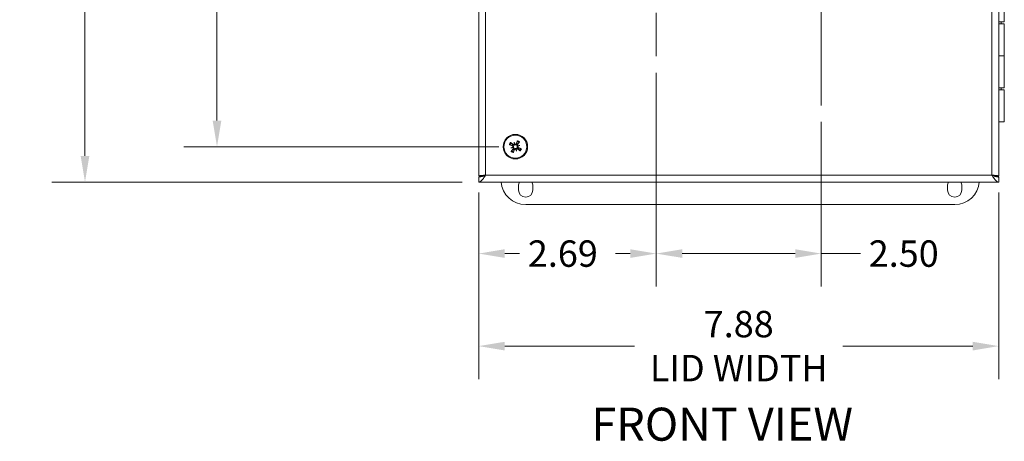
# Model space of a CAD drawing. Units: inches. Extents: x 0.9 to 65.9, y 7 to 38.6.
# Drawn here: x 10.9 to 25.8, y 20.9 to 27.3 of the extents above; entities that cross this region are included whole.
import ezdxf

# ---------------------------------------------------------------- set-up
doc = ezdxf.new("R2010")
doc.units = ezdxf.units.IN
doc.header["$LTSCALE"] = 4
doc.header["$MEASUREMENT"] = 0
doc.linetypes.add('CHAIN', pattern=[0.7087, 0.4724, -0.0591, 0.1181, -0.0591])
for name, color, linetype, lineweight in [('Center Mark (ANSI)', 7, 'Continuous', 15), ('Centerline (ANSI)', 7, 'Continuous', 15), ('Dimension (ANSI)', 7, 'Continuous', 13), ('Symbol (ANSI)', 7, 'Continuous', 18), ('Visible (ANSI)', 7, 'Continuous', 13), ('Visible Narrow (ANSI)', 7, 'Continuous', 18)]:
    doc.layers.add(name, color=color, linetype=linetype, lineweight=lineweight)
doc.styles.add('Note Text (ANSI)', font='RomanS.shx')
doc.styles.add('Text Style165', font='RomanS.shx')
doc.dimstyles.new('Default (ANSI)', dxfattribs={"dimscale": 4, "dimtxt": 0.1, "dimasz": 0.098425, "dimexe": 0.125, "dimexo": 0.0625, "dimgap": 0.031496, "dimtad": 0, "dimtih": 1, "dimtoh": 1, "dimdec": 3, "dimrnd": 1e-08, "dimzin": 0, "dimdsep": 46, "dimtxsty": 'Note Text (ANSI)', "dimcen": 0.09, "dimdle": 0.393701, "dimclrd": 256, "dimclre": 256, "dimclrt": 256, "dimadec": 0, "dimazin": 1, "dimtfac": 1, "dimtofl": 0, "dimtmove": 0, "dimatfit": 3, "dimfxl": 1, "dimtolj": 1, "dimtzin": 4, "dimlwd": -1, "dimlwe": -1, "dimarcsym": 0})

# ---------------------------------------------------------------- blocks, each defined once
blk = doc.blocks.new('*D23')
at = {"layer": 'Defpoints', "color": 0, "transparency": 16777216}
for p in [(18.421, 33.105), (13.9, 25.355), (18.421, 25.355)]:
    blk.add_point(p, dxfattribs=at)
at = {"layer": 'Dimension (ANSI)', "transparency": 16777216}
for p, q in [((18.171, 33.105), (13.4, 33.105)), ((13.9, 32.712), (13.9, 29.555)), ((13.9, 25.749), (13.9, 28.903)), ((18.171, 25.355), (13.4, 25.355))]:
    blk.add_line(p, q, dxfattribs=at)
for points in [[(13.835, 32.712), (13.966, 32.712), (13.9, 33.105)], [(13.835, 25.749), (13.966, 25.749), (13.9, 25.355)]]:
    blk.add_solid(points, dxfattribs=at)
at = {"layer": 'Dimension (ANSI)', "transparency": 16777216, "insert": (13.291, 29.429), "char_height": 0.4, "attachment_point": 1, "style": 'Note Text (ANSI)'}
blk.add_mtext('\\A1;7.75', dxfattribs=at)
blk = doc.blocks.new('*D30')
at = {"layer": 'Defpoints', "color": 0, "transparency": 16777216}
for p in [(20.555, 26.724), (17.865, 24.91), (20.555, 23.736)]:
    blk.add_point(p, dxfattribs=at)
at = {"layer": 'Dimension (ANSI)', "transparency": 16777216}
for p, q in [((20.555, 26.474), (20.555, 23.236)), ((17.865, 24.66), (17.865, 23.236)), ((18.259, 23.736), (18.484, 23.736)), ((20.161, 23.736), (19.936, 23.736))]:
    blk.add_line(p, q, dxfattribs=at)
for points in [[(18.259, 23.802), (18.259, 23.671), (17.865, 23.736)], [(20.161, 23.802), (20.161, 23.671), (20.555, 23.736)]]:
    blk.add_solid(points, dxfattribs=at)
at = {"layer": 'Dimension (ANSI)', "transparency": 16777216, "insert": (18.61, 23.936), "char_height": 0.4, "attachment_point": 1, "style": 'Note Text (ANSI)'}
blk.add_mtext('\\A1;2.69', dxfattribs=at)
blk = doc.blocks.new('*D31')
at = {"layer": 'Defpoints', "color": 0, "transparency": 16777216}
for p in [(20.555, 26.724), (23.055, 25.98), (23.055, 23.736)]:
    blk.add_point(p, dxfattribs=at)
at = {"layer": 'Dimension (ANSI)', "transparency": 16777216}
for p, q in [((20.555, 26.474), (20.555, 23.236)), ((23.055, 25.73), (23.055, 23.236)), ((20.949, 23.736), (22.661, 23.736)), ((23.055, 23.736), (23.649, 23.736))]:
    blk.add_line(p, q, dxfattribs=at)
for points in [[(20.949, 23.802), (20.949, 23.671), (20.555, 23.736)], [(22.661, 23.802), (22.661, 23.671), (23.055, 23.736)]]:
    blk.add_solid(points, dxfattribs=at)
at = {"layer": 'Dimension (ANSI)', "transparency": 16777216, "insert": (23.775, 23.936), "char_height": 0.4, "attachment_point": 1, "style": 'Note Text (ANSI)'}
blk.add_mtext('\\A1;2.50', dxfattribs=at)
blk = doc.blocks.new('*D32')
at = {"layer": 'Defpoints', "color": 0, "transparency": 16777216}
for p in [(17.865, 24.91), (25.745, 24.91), (17.865, 22.335)]:
    blk.add_point(p, dxfattribs=at)
at = {"layer": 'Dimension (ANSI)', "transparency": 16777216}
for p, q in [((17.865, 24.66), (17.865, 21.835)), ((25.745, 24.66), (25.745, 21.835)), ((18.259, 22.335), (20.227, 22.335)), ((25.351, 22.335), (23.383, 22.335))]:
    blk.add_line(p, q, dxfattribs=at)
for points in [[(18.259, 22.4), (18.259, 22.269), (17.865, 22.335)], [(25.351, 22.4), (25.351, 22.269), (25.745, 22.335)]]:
    blk.add_solid(points, dxfattribs=at)
at = {"layer": 'Dimension (ANSI)', "transparency": 16777216, "insert": (21.805, 22.335), "char_height": 0.4, "attachment_point": 5, "style": 'Note Text (ANSI)'}
blk.add_mtext('\\A1;\\fRomanS|b0|i0;\\H0.4000;7.88\\P\\fRomanS|b0|i0;\\H0.4000;LID WIDTH', dxfattribs=at)
blk = doc.blocks.new('*D35')
at = {"layer": 'Defpoints', "color": 0, "transparency": 16777216}
for p in [(17.865, 33.64), (11.9, 24.82), (17.865, 24.82)]:
    blk.add_point(p, dxfattribs=at)
at = {"layer": 'Dimension (ANSI)', "transparency": 16777216}
for p, q in [((17.615, 33.64), (11.4, 33.64)), ((11.9, 33.247), (11.9, 30.225)), ((11.9, 25.214), (11.9, 28.236)), ((17.615, 24.82), (11.4, 24.82))]:
    blk.add_line(p, q, dxfattribs=at)
for points in [[(11.835, 33.247), (11.966, 33.247), (11.9, 33.64)], [(11.835, 25.214), (11.966, 25.214), (11.9, 24.82)]]:
    blk.add_solid(points, dxfattribs=at)
at = {"layer": 'Dimension (ANSI)', "transparency": 16777216, "insert": (11.9, 29.23), "char_height": 0.4, "attachment_point": 5, "style": 'Note Text (ANSI)'}
blk.add_mtext('\\A1;\\fRomanS|b0|i0;\\H0.4000;8.82\\P\\fRomanS|b0|i0;\\H0.4000;LID\\P\\fRomanS|b0|i0;\\H0.4000;HEIGHT', dxfattribs=at)

msp = doc.modelspace()

# ---------------------------------------------------------------- linework, layer by layer
at = {"layer": 'Center Mark (ANSI)', "linetype": 'CHAIN', "ltscale": 0.34877}
for p, q in [((20.555, 26.724), (20.555, 29.236)), ((23.055, 26.724), (23.055, 29.236))]:
    msp.add_line(p, q, dxfattribs=at)
at = {"layer": 'Centerline (ANSI)', "linetype": 'CHAIN', "ltscale": 0.952448}
msp.add_line((23.055, 32.48), (23.055, 25.98), dxfattribs=at)
at = {"layer": 'Visible (ANSI)'}
for p, q in [((17.865, 24.91), (17.865, 33.55)), ((25.745, 33.55), (25.745, 24.91)), ((25.829, 27.245), (25.829, 27.73)), ((25.829, 27.245), (25.745, 27.245)), ((25.745, 27.215), (25.829, 27.215)), ((25.779, 27.215), (25.779, 27.245)), ((25.829, 27.215), (25.829, 26.73)), ((25.745, 26.73), (25.829, 26.73)), ((25.829, 26.73), (25.745, 26.73)), ((25.829, 26.245), (25.829, 26.73)), ((25.829, 26.245), (25.745, 26.245)), ((25.745, 26.215), (25.829, 26.215)), ((25.779, 26.215), (25.779, 26.245)), ((25.829, 26.215), (25.829, 25.73)), ((25.829, 25.73), (25.745, 25.73)), ((18.402, 25.425), (18.41, 25.396)), ((18.491, 25.374), (18.462, 25.366)), ((18.351, 25.337), (18.38, 25.345)), ((18.44, 25.286), (18.432, 25.315)), ((25.656, 24.92), (25.656, 24.918)), ((17.936, 24.91), (17.865, 24.91)), ((17.865, 24.894), (17.865, 24.82)), ((25.745, 24.82), (17.865, 24.82)), ((25.674, 24.91), (25.745, 24.91)), ((25.745, 24.894), (25.745, 24.82)), ((18.468, 24.699), (18.468, 24.762)), ((18.686, 24.762), (18.686, 24.699)), ((24.968, 24.699), (24.968, 24.762)), ((25.186, 24.762), (25.186, 24.699)), ((25.077, 24.48), (18.577, 24.48))]:
    msp.add_line(p, q, dxfattribs=at)
msp.add_circle((18.421, 25.355), 0.186, dxfattribs=at)
for centre, radius, start, end in [((18.421, 25.355), 0.0472, 144.3576, 155.6757), ((18.421, 25.355), 0.0472, 54.3576, 65.6757), ((18.421, 25.355), 0.0472, 234.3576, 245.6757), ((18.421, 25.355), 0.0472, 324.3576, 335.6757), ((18.577, 24.855), 0.375, 185.3554, 270), ((18.577, 24.762), 0.109, 147.5409, 180), ((18.577, 24.762), 0.109, 0, 32.4591), ((25.077, 24.762), 0.109, 147.5409, 180), ((25.077, 24.855), 0.375, 270, 354.6446), ((25.077, 24.762), 0.109, 0, 32.4591), ((18.577, 24.699), 0.109, 180, 0), ((25.077, 24.699), 0.109, 180, 0)]:
    msp.add_arc(centre, radius, start, end, dxfattribs=at)
for centre, major_axis, ratio, start_param, end_param in [((18.426, 25.369), (0.225, -0.088), 0.087156, 4.307732, 4.513383), ((18.412, 25.344), (-0.189, 0.151), 0.087156, 4.911395, 5.117046), ((18.454, 25.362), (-0.043, 0.236), 0.173648, 1.265387, 1.404598), ((18.389, 25.344), (0.081, -0.226), 0.173648, 1.736995, 1.876206), ((18.401, 25.401), (-0.011, -0.002), 0.868224, 1.956181, 2.370062), ((18.415, 25.405), (-0.0105, -0.0038), 0.868224, 0.771531, 1.185412), ((18.435, 25.35), (-0.088, -0.225), 0.087156, 4.307732, 4.513383), ((18.409, 25.365), (0.151, 0.189), 0.087156, 4.911395, 5.117046), ((18.427, 25.322), (0.236, 0.043), 0.173648, 1.265387, 1.404598), ((18.467, 25.375), (-0.002, 0.011), 0.868224, 1.956181, 2.370062), ((18.409, 25.387), (-0.226, -0.081), 0.173648, 1.736995, 1.876206), ((18.471, 25.361), (-0.0038, 0.0105), 0.868224, 0.771531, 1.185412), ((18.432, 25.324), (0.226, 0.081), 0.173648, 1.736995, 1.876206), ((18.415, 25.389), (-0.236, -0.043), 0.173648, 1.265387, 1.404598), ((18.432, 25.346), (-0.151, -0.189), 0.087156, 4.911395, 5.117046), ((18.371, 25.35), (0.0038, -0.0105), 0.868224, 0.771531, 1.185412), ((18.375, 25.335), (0.002, -0.011), 0.868224, 1.956181, 2.370062), ((18.407, 25.361), (0.088, 0.225), 0.087156, 4.307732, 4.513383), ((18.427, 25.306), (0.0105, 0.0038), 0.868224, 0.771531, 1.185412), ((18.453, 25.367), (-0.081, 0.226), 0.173648, 1.736995, 1.876206), ((18.441, 25.31), (0.011, 0.002), 0.868224, 1.956181, 2.370062), ((18.388, 25.349), (0.043, -0.236), 0.173648, 1.265387, 1.404598), ((18.43, 25.367), (0.189, -0.151), 0.087156, 4.911395, 5.117046), ((18.415, 25.342), (-0.225, 0.088), 0.087156, 4.307732, 4.513383)]:
    msp.add_ellipse(centre, major_axis=major_axis, ratio=ratio, start_param=start_param, end_param=end_param, dxfattribs=at)
for points, knots in [([(18.34, 25.382), (18.34, 25.383), (18.34, 25.383), (18.338, 25.383), (18.337, 25.383), (18.336, 25.384), (18.334, 25.384), (18.333, 25.385), (18.331, 25.386), (18.331, 25.386), (18.331, 25.386), (18.331, 25.386)], [0.07098193, 0.07098193, 0.07098193, 0.07098193, 0.07729689, 0.07729689, 0.08500196, 0.08500196, 0.09271457, 0.09271457, 0.100432, 0.100432, 0.10068472, 0.10068472, 0.10068472, 0.10068472]), ([(18.349, 25.418), (18.349, 25.418), (18.349, 25.418), (18.35, 25.418), (18.351, 25.417), (18.353, 25.416), (18.353, 25.415), (18.355, 25.414), (18.356, 25.413), (18.357, 25.412), (18.357, 25.412), (18.357, 25.412)], [0.02298942, 0.02298942, 0.02298942, 0.02298942, 0.02324214, 0.02324214, 0.03095957, 0.03095957, 0.03867218, 0.03867218, 0.04637725, 0.04637725, 0.05269221, 0.05269221, 0.05269221, 0.05269221]), ([(18.374, 25.368), (18.376, 25.367), (18.377, 25.366), (18.38, 25.363), (18.381, 25.362), (18.382, 25.359), (18.383, 25.357), (18.383, 25.354), (18.382, 25.352), (18.381, 25.35), (18.381, 25.349), (18.381, 25.349)], [0, 0, 0, 0, 0.0129304, 0.0129304, 0.02586079, 0.02586079, 0.03848371, 0.03848371, 0.05110663, 0.05110663, 0.05470553, 0.05470553, 0.05470553, 0.05470553]), ([(18.378, 25.375), (18.378, 25.375), (18.379, 25.375), (18.381, 25.374), (18.383, 25.372), (18.386, 25.37), (18.387, 25.368), (18.389, 25.365), (18.39, 25.363), (18.391, 25.359), (18.392, 25.357), (18.392, 25.353), (18.392, 25.351), (18.391, 25.349), (18.391, 25.348), (18.39, 25.347)], [0.22104651, 0.22104651, 0.22104651, 0.22104651, 0.22504529, 0.22504529, 0.24203012, 0.24203012, 0.25901495, 0.25901495, 0.27343416, 0.27343416, 0.28785337, 0.28785337, 0.30227258, 0.30227258, 0.30795118, 0.30795118, 0.30795118, 0.30795118]), ([(18.413, 25.386), (18.412, 25.385), (18.412, 25.385), (18.41, 25.383), (18.408, 25.382), (18.405, 25.38), (18.403, 25.379), (18.399, 25.378), (18.397, 25.378), (18.393, 25.378), (18.391, 25.379), (18.387, 25.38), (18.385, 25.381), (18.384, 25.382), (18.383, 25.382), (18.383, 25.383), (18.383, 25.383)], [-0.08290589, -0.08290589, -0.08290589, -0.08290589, -0.07722729, -0.07722729, -0.06280808, -0.06280808, -0.04838887, -0.04838887, -0.03396966, -0.03396966, -0.01698483, -0.01698483, 0, 0, 0, 0.00399878, 0.00399878, 0.00399878, 0.00399878]), ([(18.407, 25.393), (18.406, 25.392), (18.405, 25.391), (18.402, 25.389), (18.4, 25.388), (18.397, 25.387), (18.395, 25.387), (18.392, 25.387), (18.39, 25.388), (18.388, 25.389), (18.388, 25.389), (18.387, 25.39)], [0.0272321, 0.0272321, 0.0272321, 0.0272321, 0.03854616, 0.03854616, 0.05123111, 0.05123111, 0.064046, 0.064046, 0.07686089, 0.07686089, 0.0819035, 0.0819035, 0.0819035, 0.0819035]), ([(18.41, 25.396), (18.41, 25.395), (18.41, 25.394), (18.411, 25.391), (18.412, 25.388), (18.413, 25.386)], [-3.6972446, -3.6972446, -3.6972446, -3.6972446, -3.6582104, -3.6582104, -3.4909545, -3.4909545, -3.4909545, -3.4909545]), ([(18.44, 25.398), (18.44, 25.398), (18.44, 25.398), (18.439, 25.395), (18.438, 25.394), (18.435, 25.39), (18.433, 25.389), (18.43, 25.387), (18.428, 25.386), (18.425, 25.385), (18.423, 25.385), (18.419, 25.385), (18.417, 25.385), (18.414, 25.386), (18.413, 25.386), (18.413, 25.386)], [0.22104651, 0.22104651, 0.22104651, 0.22104651, 0.22504529, 0.22504529, 0.24203012, 0.24203012, 0.25901495, 0.25901495, 0.27343416, 0.27343416, 0.28785337, 0.28785337, 0.30227258, 0.30227258, 0.30795118, 0.30795118, 0.30795118, 0.30795118]), ([(18.433, 25.402), (18.432, 25.401), (18.431, 25.399), (18.429, 25.397), (18.427, 25.396), (18.424, 25.394), (18.422, 25.394), (18.419, 25.394), (18.417, 25.394), (18.415, 25.395), (18.415, 25.395), (18.414, 25.395)], [0, 0, 0, 0, 0.0129304, 0.0129304, 0.02586079, 0.02586079, 0.03848371, 0.03848371, 0.05110663, 0.05110663, 0.05470553, 0.05470553, 0.05470553, 0.05470553]), ([(18.452, 25.364), (18.451, 25.364), (18.45, 25.365), (18.448, 25.367), (18.447, 25.368), (18.445, 25.371), (18.444, 25.373), (18.444, 25.377), (18.443, 25.379), (18.444, 25.383), (18.444, 25.385), (18.445, 25.389), (18.446, 25.391), (18.448, 25.393), (18.448, 25.393), (18.448, 25.393), (18.448, 25.394)], [-0.08290589, -0.08290589, -0.08290589, -0.08290589, -0.07722729, -0.07722729, -0.06280808, -0.06280808, -0.04838887, -0.04838887, -0.03396966, -0.03396966, -0.01698483, -0.01698483, 0, 0, 0, 0.00399878, 0.00399878, 0.00399878, 0.00399878]), ([(18.448, 25.436), (18.448, 25.436), (18.448, 25.437), (18.449, 25.438), (18.449, 25.439), (18.449, 25.441), (18.45, 25.442), (18.451, 25.444), (18.451, 25.445), (18.451, 25.446), (18.451, 25.446), (18.451, 25.446)], [0.07098193, 0.07098193, 0.07098193, 0.07098193, 0.07729689, 0.07729689, 0.08500196, 0.08500196, 0.09271457, 0.09271457, 0.100432, 0.100432, 0.10068472, 0.10068472, 0.10068472, 0.10068472]), ([(18.464, 25.336), (18.463, 25.336), (18.463, 25.336), (18.461, 25.337), (18.459, 25.339), (18.456, 25.341), (18.454, 25.343), (18.452, 25.346), (18.451, 25.348), (18.45, 25.352), (18.45, 25.354), (18.45, 25.358), (18.45, 25.36), (18.451, 25.362), (18.451, 25.363), (18.452, 25.364)], [0.22104651, 0.22104651, 0.22104651, 0.22104651, 0.22504529, 0.22504529, 0.24203012, 0.24203012, 0.25901495, 0.25901495, 0.27343416, 0.27343416, 0.28785337, 0.28785337, 0.30227258, 0.30227258, 0.30795118, 0.30795118, 0.30795118, 0.30795118]), ([(18.459, 25.37), (18.457, 25.371), (18.456, 25.372), (18.454, 25.374), (18.453, 25.376), (18.452, 25.379), (18.452, 25.381), (18.453, 25.384), (18.453, 25.386), (18.454, 25.388), (18.455, 25.389), (18.455, 25.389)], [0.02723419, 0.02723419, 0.02723419, 0.02723419, 0.03861353, 0.03861353, 0.05123114, 0.05123114, 0.06397485, 0.06397485, 0.07671856, 0.07671856, 0.08189881, 0.08189881, 0.08189881, 0.08189881]), ([(18.462, 25.366), (18.461, 25.366), (18.46, 25.366), (18.456, 25.365), (18.454, 25.364), (18.452, 25.364)], [-3.6972446, -3.6972446, -3.6972446, -3.6972446, -3.6582104, -3.6582104, -3.4909545, -3.4909545, -3.4909545, -3.4909545]), ([(18.468, 25.343), (18.466, 25.344), (18.464, 25.345), (18.462, 25.348), (18.461, 25.349), (18.46, 25.352), (18.459, 25.354), (18.459, 25.357), (18.46, 25.359), (18.46, 25.361), (18.46, 25.362), (18.461, 25.362)], [0, 0, 0, 0, 0.0129304, 0.0129304, 0.02586079, 0.02586079, 0.03848371, 0.03848371, 0.05110663, 0.05110663, 0.05470553, 0.05470553, 0.05470553, 0.05470553]), ([(18.484, 25.427), (18.484, 25.427), (18.484, 25.427), (18.483, 25.426), (18.482, 25.425), (18.481, 25.424), (18.48, 25.423), (18.479, 25.421), (18.479, 25.421), (18.478, 25.42), (18.477, 25.419), (18.477, 25.419)], [0.02298942, 0.02298942, 0.02298942, 0.02298942, 0.02324214, 0.02324214, 0.03095957, 0.03095957, 0.03867218, 0.03867218, 0.04637725, 0.04637725, 0.05269221, 0.05269221, 0.05269221, 0.05269221]), ([(18.358, 25.284), (18.358, 25.284), (18.358, 25.284), (18.359, 25.285), (18.359, 25.286), (18.361, 25.287), (18.361, 25.288), (18.363, 25.289), (18.363, 25.29), (18.364, 25.291), (18.365, 25.292), (18.365, 25.292)], [0.02298942, 0.02298942, 0.02298942, 0.02298942, 0.02324214, 0.02324214, 0.03095957, 0.03095957, 0.03867218, 0.03867218, 0.04637725, 0.04637725, 0.05269221, 0.05269221, 0.05269221, 0.05269221]), ([(18.38, 25.345), (18.381, 25.345), (18.382, 25.345), (18.386, 25.346), (18.388, 25.347), (18.39, 25.347)], [-3.6972446, -3.6972446, -3.6972446, -3.6972446, -3.6582104, -3.6582104, -3.4909545, -3.4909545, -3.4909545, -3.4909545]), ([(18.383, 25.341), (18.384, 25.34), (18.386, 25.339), (18.388, 25.337), (18.388, 25.335), (18.389, 25.332), (18.389, 25.33), (18.389, 25.327), (18.388, 25.325), (18.387, 25.323), (18.387, 25.322), (18.387, 25.322)], [0.02723419, 0.02723419, 0.02723419, 0.02723419, 0.03861353, 0.03861353, 0.05123114, 0.05123114, 0.06397485, 0.06397485, 0.07671856, 0.07671856, 0.08189881, 0.08189881, 0.08189881, 0.08189881]), ([(18.39, 25.347), (18.391, 25.347), (18.391, 25.346), (18.393, 25.344), (18.395, 25.343), (18.396, 25.339), (18.397, 25.338), (18.398, 25.334), (18.398, 25.332), (18.398, 25.328), (18.398, 25.326), (18.396, 25.322), (18.395, 25.32), (18.394, 25.318), (18.394, 25.318), (18.394, 25.317), (18.393, 25.317)], [-0.08290589, -0.08290589, -0.08290589, -0.08290589, -0.07722729, -0.07722729, -0.06280808, -0.06280808, -0.04838887, -0.04838887, -0.03396966, -0.03396966, -0.01698483, -0.01698483, 0, 0, 0, 0.00399878, 0.00399878, 0.00399878, 0.00399878]), ([(18.394, 25.275), (18.394, 25.275), (18.394, 25.274), (18.393, 25.273), (18.393, 25.272), (18.392, 25.27), (18.392, 25.269), (18.391, 25.267), (18.391, 25.266), (18.39, 25.265), (18.39, 25.265), (18.39, 25.265)], [0.07098193, 0.07098193, 0.07098193, 0.07098193, 0.07729689, 0.07729689, 0.08500196, 0.08500196, 0.09271457, 0.09271457, 0.100432, 0.100432, 0.10068472, 0.10068472, 0.10068472, 0.10068472]), ([(18.401, 25.312), (18.402, 25.313), (18.402, 25.313), (18.403, 25.316), (18.404, 25.317), (18.407, 25.321), (18.408, 25.322), (18.412, 25.324), (18.413, 25.325), (18.417, 25.326), (18.419, 25.326), (18.423, 25.326), (18.425, 25.326), (18.428, 25.325), (18.428, 25.325), (18.429, 25.325)], [0.22104651, 0.22104651, 0.22104651, 0.22104651, 0.22504529, 0.22504529, 0.24203012, 0.24203012, 0.25901495, 0.25901495, 0.27343416, 0.27343416, 0.28785337, 0.28785337, 0.30227258, 0.30227258, 0.30795118, 0.30795118, 0.30795118, 0.30795118]), ([(18.409, 25.309), (18.409, 25.31), (18.41, 25.312), (18.413, 25.314), (18.414, 25.315), (18.418, 25.317), (18.419, 25.317), (18.423, 25.317), (18.425, 25.317), (18.427, 25.316), (18.427, 25.316), (18.427, 25.316)], [0, 0, 0, 0, 0.0129304, 0.0129304, 0.02586079, 0.02586079, 0.03848371, 0.03848371, 0.05110663, 0.05110663, 0.05470553, 0.05470553, 0.05470553, 0.05470553]), ([(18.429, 25.325), (18.43, 25.325), (18.43, 25.326), (18.432, 25.328), (18.434, 25.329), (18.437, 25.331), (18.439, 25.332), (18.443, 25.333), (18.445, 25.333), (18.448, 25.333), (18.451, 25.332), (18.455, 25.331), (18.457, 25.33), (18.458, 25.329), (18.458, 25.329), (18.459, 25.328), (18.459, 25.328)], [-0.08290589, -0.08290589, -0.08290589, -0.08290589, -0.07722729, -0.07722729, -0.06280808, -0.06280808, -0.04838887, -0.04838887, -0.03396966, -0.03396966, -0.01698483, -0.01698483, 0, 0, 0, 0.00399878, 0.00399878, 0.00399878, 0.00399878]), ([(18.432, 25.315), (18.432, 25.316), (18.431, 25.317), (18.43, 25.32), (18.43, 25.323), (18.429, 25.325)], [-3.6972446, -3.6972446, -3.6972446, -3.6972446, -3.6582104, -3.6582104, -3.4909545, -3.4909545, -3.4909545, -3.4909545]), ([(18.435, 25.318), (18.436, 25.319), (18.437, 25.32), (18.44, 25.322), (18.441, 25.323), (18.444, 25.324), (18.446, 25.324), (18.45, 25.324), (18.452, 25.323), (18.454, 25.322), (18.454, 25.322), (18.455, 25.321)], [0.02723419, 0.02723419, 0.02723419, 0.02723419, 0.03861353, 0.03861353, 0.05123114, 0.05123114, 0.06397485, 0.06397485, 0.07671856, 0.07671856, 0.08189881, 0.08189881, 0.08189881, 0.08189881]), ([(18.493, 25.293), (18.493, 25.293), (18.493, 25.293), (18.492, 25.293), (18.491, 25.294), (18.489, 25.295), (18.488, 25.296), (18.487, 25.297), (18.486, 25.298), (18.485, 25.299), (18.485, 25.299), (18.485, 25.299)], [0.02298942, 0.02298942, 0.02298942, 0.02298942, 0.02324214, 0.02324214, 0.03095957, 0.03095957, 0.03867218, 0.03867218, 0.04637725, 0.04637725, 0.05269221, 0.05269221, 0.05269221, 0.05269221]), ([(18.501, 25.328), (18.502, 25.328), (18.502, 25.328), (18.503, 25.328), (18.504, 25.328), (18.506, 25.327), (18.507, 25.326), (18.509, 25.326), (18.51, 25.325), (18.511, 25.325), (18.511, 25.325), (18.511, 25.325)], [0.07098193, 0.07098193, 0.07098193, 0.07098193, 0.07729689, 0.07729689, 0.08500196, 0.08500196, 0.09271457, 0.09271457, 0.100432, 0.100432, 0.10068472, 0.10068472, 0.10068472, 0.10068472]), ([(17.97, 24.926), (17.938, 24.911), (17.906, 24.897), (17.874, 24.895), (17.871, 24.895), (17.868, 24.894), (17.865, 24.894)], [0, 0, 0, 0, 0.91101, 0.91101, 0.91101, 1, 1, 1, 1]), ([(17.865, 24.82), (17.888, 24.82), (17.912, 24.842), (17.936, 24.874), (17.947, 24.89), (17.959, 24.908), (17.97, 24.926)], [-1, -1, -1, -1, -0.3275189, -0.3275189, -0.3275189, 0, 0, 0, 0]), ([(25.64, 24.926), (25.672, 24.911), (25.704, 24.897), (25.736, 24.895), (25.739, 24.895), (25.742, 24.894), (25.745, 24.894)], [0, 0, 0, 0, 0.91101, 0.91101, 0.91101, 1, 1, 1, 1]), ([(25.745, 24.82), (25.721, 24.82), (25.698, 24.842), (25.674, 24.874), (25.663, 24.89), (25.651, 24.908), (25.64, 24.926)], [-1, -1, -1, -1, -0.327519, -0.327519, -0.327519, 0, 0, 0, 0])]:
    msp.add_open_spline(points, degree=3, knots=knots, dxfattribs=at)
for points, weights in [([(18.34, 25.382), (18.364, 25.378), (18.377, 25.375)], [1.00556618949, 1.04390169566, 1.00219831115]), ([(18.382, 25.383), (18.373, 25.394), (18.357, 25.412)], [1.00219831115, 1.04390169566, 1.00556618949]), ([(18.448, 25.436), (18.443, 25.413), (18.44, 25.399)], [1.00556618949, 1.04390169566, 1.00219831115]), ([(18.449, 25.394), (18.459, 25.403), (18.477, 25.419)], [1.00219831115, 1.04390169566, 1.00556618949]), ([(18.393, 25.317), (18.383, 25.308), (18.365, 25.292)], [1.00219831115, 1.04390169566, 1.00556618949]), ([(18.394, 25.275), (18.399, 25.298), (18.401, 25.312)], [1.00556618949, 1.04390169566, 1.00219831115]), ([(18.46, 25.327), (18.469, 25.317), (18.485, 25.299)], [1.00219831115, 1.04390169566, 1.00556618949]), ([(18.501, 25.328), (18.478, 25.333), (18.465, 25.336)], [1.00556618949, 1.04390169566, 1.00219831115])]:
    msp.add_rational_spline(points, weights, degree=2, dxfattribs=at)
for points in [[(18.377, 25.375), (18.377, 25.375), (18.378, 25.375), (18.378, 25.375)], [(18.383, 25.383), (18.382, 25.383), (18.382, 25.383), (18.382, 25.383)], [(18.44, 25.399), (18.44, 25.399), (18.44, 25.399), (18.44, 25.398)], [(18.448, 25.394), (18.449, 25.394), (18.449, 25.394), (18.449, 25.394)], [(18.393, 25.317), (18.393, 25.317), (18.393, 25.317), (18.393, 25.317)], [(18.401, 25.312), (18.401, 25.312), (18.401, 25.312), (18.401, 25.312)], [(18.459, 25.328), (18.459, 25.328), (18.46, 25.328), (18.46, 25.327)], [(18.465, 25.336), (18.464, 25.336), (18.464, 25.336), (18.464, 25.336)], [(17.97, 24.926), (17.925, 24.922), (17.881, 24.917), (17.869, 24.913)], [(17.939, 24.912), (17.941, 24.916), (17.955, 24.921), (17.97, 24.926)], [(25.64, 24.926), (25.655, 24.921), (25.668, 24.916), (25.671, 24.912)], [(25.741, 24.913), (25.729, 24.917), (25.685, 24.922), (25.64, 24.926)], [(17.869, 24.913), (17.866, 24.912), (17.865, 24.911), (17.865, 24.91)], [(25.745, 24.91), (25.745, 24.911), (25.744, 24.912), (25.741, 24.913)]]:
    msp.add_open_spline(points, degree=3, dxfattribs=at)
at = {"layer": 'Visible Narrow (ANSI)'}
for p, q in [((17.97, 33.535), (17.97, 24.926)), ((25.64, 24.926), (25.64, 33.535)), ((18.374, 25.368), (18.377, 25.375)), ((18.387, 25.39), (18.382, 25.383)), ((18.433, 25.402), (18.44, 25.399)), ((18.455, 25.389), (18.449, 25.394)), ((18.387, 25.322), (18.393, 25.317)), ((18.409, 25.309), (18.401, 25.312)), ((18.455, 25.321), (18.46, 25.327)), ((18.468, 25.343), (18.465, 25.336)), ((17.97, 24.926), (25.64, 24.926))]:
    msp.add_line(p, q, dxfattribs=at)
msp.add_circle((18.421, 25.355), 0.173, dxfattribs=at)
for radius, start, end in [(0.0954, 138.7369, 161.2963), (0.0848, 138.6249, 161.4084), (0.0848, 48.6249, 71.4084), (0.0954, 48.7369, 71.2963), (0.0954, 228.7369, 251.2963), (0.0848, 228.6249, 251.4084), (0.0848, 318.6249, 341.4084), (0.0954, 318.7369, 341.2963)]:
    msp.add_arc((18.421, 25.355), radius, start, end, dxfattribs=at)
for points, knots in [([(17.97, 24.926), (17.967, 24.925), (17.963, 24.924), (17.956, 24.922), (17.953, 24.921), (17.944, 24.919), (17.939, 24.918), (17.925, 24.916), (17.916, 24.915), (17.895, 24.914), (17.881, 24.913), (17.869, 24.913)], [-0.2470656, -0.2470656, -0.2470656, -0.2470656, -0.2202747, -0.2202747, -0.1944255, -0.1944255, -0.1547125, -0.1547125, -0.0918104, -0.0918104, 0, 0, 0, 0]), ([(25.741, 24.913), (25.728, 24.913), (25.711, 24.914), (25.69, 24.916), (25.682, 24.916), (25.669, 24.918), (25.664, 24.919), (25.652, 24.922), (25.646, 24.924), (25.64, 24.926)], [-0.2560688, -0.2560688, -0.2560688, -0.2560688, -0.1494989, -0.1494989, -0.0908537, -0.0908537, -0.0504963, -0.0504963, 0, 0, 0, 0])]:
    msp.add_open_spline(points, degree=3, knots=knots, dxfattribs=at)

# ---------------------------------------------------------------- texts
at = {"layer": 'Symbol (ANSI)', "insert": (19.573, 20.746), "char_height": 0.5, "attachment_point": 7, "style": 'Text Style165'}
msp.add_mtext('FRONT VIEW', dxfattribs=at)

# ---------------------------------------------------------------- dimensions: what is measured, and where the dimension line sits
at = {"layer": 'Dimension (ANSI)'}
for base, p1, p2, angle, text, override, picture, middle in [((11.9, 24.82), (17.865, 33.64), (17.865, 24.82), 270, '\\fRomanS|b0|i0;\\H0.4000;<>\\P\\fRomanS|b0|i0;\\H0.4000;LID\\P\\fRomanS|b0|i0;\\H0.4000;HEIGHT', {"dimgap": 0.031496, "dimdec": 2, "dimtol": 0, "dimlim": 0, "dimtp": 0, "dimtm": 0, "dimtdec": 2, "dimatfit": 1}, '*D35', (11.9, 29.23)), ((17.865, 22.335), (25.745, 24.91), (17.865, 24.91), 180, '\\fRomanS|b0|i0;\\H0.4000;<>\\P\\fRomanS|b0|i0;\\H0.4000;LID WIDTH', {"dimgap": 0.031496, "dimtih": 0, "dimtoh": 0, "dimdec": 2, "dimtol": 0, "dimlim": 0, "dimtp": 0, "dimtm": 0, "dimtdec": 2, "dimatfit": 1}, '*D32', (21.805, 22.335))]:
    dim = msp.add_linear_dim(base=base, p1=p1, p2=p2, angle=angle, text=text, dimstyle='Default (ANSI)', override=override, dxfattribs=at)
    dim.commit()
    dim.dimension.update_dxf_attribs({"geometry": picture, "text_midpoint": middle, "dimtype": 160})
dim = msp.add_linear_dim(base=(13.9, 25.355), p1=(18.421, 33.105), p2=(18.421, 25.355), angle=90, dimstyle='Default (ANSI)', override={"dimgap": 0.031496, "dimdec": 2, "dimtol": 0, "dimlim": 0, "dimtp": 0, "dimtm": 0, "dimtdec": 2, "dimatfit": 1}, dxfattribs=at)
dim.commit()
dim.dimension.update_dxf_attribs({"geometry": '*D23', "text_midpoint": (13.9, 29.229), "dimtype": 160})
for base, p1, p2, override, picture, middle in [((20.555, 23.736), (17.865, 24.91), (20.555, 26.724), {"dimgap": 0.031496, "dimtih": 0, "dimtoh": 0, "dimdec": 2, "dimtol": 0, "dimlim": 0, "dimtp": 0, "dimtm": 0, "dimtdec": 2, "dimatfit": 1}, '*D30', (19.21, 23.736)), ((23.055, 23.736), (20.555, 26.724), (23.055, 25.98), {"dimgap": 0.031496, "dimtih": 0, "dimtoh": 0, "dimdec": 2, "dimtol": 0, "dimlim": 0, "dimtp": 0, "dimtm": 0, "dimtdec": 2, "dimatfit": 2}, '*D31', (24.385, 23.736))]:
    dim = msp.add_linear_dim(base=base, p1=p1, p2=p2, dimstyle='Default (ANSI)', override=override, dxfattribs=at)
    dim.commit()
    dim.dimension.update_dxf_attribs({"geometry": picture, "text_midpoint": middle, "dimtype": 160})

doc.saveas('drawing.dxf')
